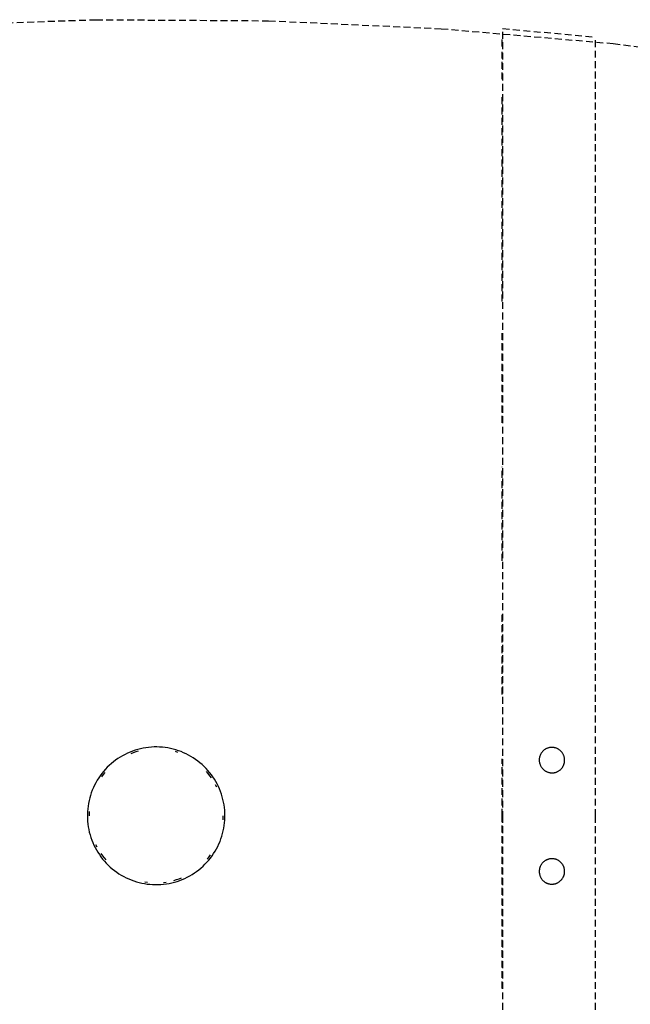
# Model space of a CAD drawing. Extents: x -20668 to 43276, y -28602 to 50262.
# Drawn here: x -19536 to -19271, y 20618 to 21045 of the extents above; entities that cross this region are included whole.
import ezdxf

# ---------------------------------------------------------------- set-up
doc = ezdxf.new("R2010")
doc.units = 0
doc.linetypes.add('X-2949-C$0$EDG-DASH-3', pattern=[4.5, 3, -1.5])
doc.layers.add('X-2949-C$0$I-FURN', color=31, linetype='X-2949-C$0$EDG-DASH-3')
doc.layers.add('X-XREF', color=7, linetype='CONTINUOUS')

# ---------------------------------------------------------------- blocks, each defined once
blk = doc.blocks.new('X-2949-C')
at = {"layer": 'X-2949-C$0$I-FURN'}
for p, q in [((-19577.28, 21042.28), (-19502.49, 21044.82)), ((-19502.49, 21044.82), (-19427.67, 21044.37)), ((-19427.67, 21044.37), (-19352.92, 21040.92)), ((-19352.92, 21040.92), (-19278.37, 21034.49)), ((-19326.28, 21040.98), (-19286.2, 21037.33)), ((-19326.28, 21039.53), (-19326.28, 20700)), ((-19326.43, 21033.27), (-19326.43, 21037.54)), ((-19286.2, 21035.89), (-19286.2, 20700)), ((-19278.37, 21034.49), (-19204.13, 21025.08)), ((-19326.43, 21019.01), (-19326.43, 21030.84)), ((-19326.43, 20922.77), (-19326.43, 21011.84)), ((-19326.43, 20870.22), (-19326.43, 20908.97)), ((-19326.43, 20810.45), (-19326.43, 20851.16)), ((-19326.43, 20752.5), (-19326.43, 20787.08)), ((-19488.81, 20727.11), (-19489.88, 20726.59)), ((-19487.72, 20727.58), (-19488.81, 20727.11)), ((-19486.6, 20728.01), (-19487.72, 20727.58)), ((-19486.34, 20727.29), (-19487.43, 20726.87)), ((-19485.48, 20728.4), (-19486.6, 20728.01)), ((-19485.24, 20727.67), (-19486.34, 20727.29)), ((-19484.33, 20728.74), (-19485.48, 20728.4)), ((-19484.13, 20728), (-19485.24, 20727.67)), ((-19483.18, 20729.03), (-19484.33, 20728.74)), ((-19482.01, 20729.28), (-19483.18, 20729.03)), ((-19480.84, 20729.48), (-19482.01, 20729.28)), ((-19479.65, 20729.63), (-19480.84, 20729.48)), ((-19478.47, 20729.74), (-19479.65, 20729.63)), ((-19477.28, 20729.8), (-19478.47, 20729.74)), ((-19476.08, 20729.81), (-19477.28, 20729.8)), ((-19474.89, 20729.77), (-19476.08, 20729.81)), ((-19473.7, 20729.69), (-19474.89, 20729.77)), ((-19472.52, 20729.56), (-19473.7, 20729.69)), ((-19471.34, 20729.38), (-19472.52, 20729.56)), ((-19470.17, 20729.15), (-19471.34, 20729.38)), ((-19469.01, 20728.88), (-19470.17, 20729.15)), ((-19467.86, 20728.56), (-19469.01, 20728.88)), ((-19466.97, 20727.47), (-19468.08, 20727.82)), ((-19466.72, 20728.19), (-19467.86, 20728.56)), ((-19465.6, 20727.78), (-19466.72, 20728.19)), ((-19464.5, 20727.33), (-19465.6, 20727.78)), ((-19463.42, 20726.83), (-19464.5, 20727.33)), ((-19309.69, 20726.89), (-19309.8, 20726.7)), ((-19309.58, 20727.08), (-19309.69, 20726.89)), ((-19309.45, 20727.27), (-19309.58, 20727.08)), ((-19309.32, 20727.44), (-19309.45, 20727.27)), ((-19309.19, 20727.62), (-19309.32, 20727.44)), ((-19309.05, 20727.78), (-19309.19, 20727.62)), ((-19308.9, 20727.95), (-19309.05, 20727.78)), ((-19308.74, 20728.1), (-19308.9, 20727.95)), ((-19308.58, 20728.25), (-19308.74, 20728.1)), ((-19308.41, 20728.39), (-19308.58, 20728.25)), ((-19308.24, 20728.53), (-19308.41, 20728.39)), ((-19308.06, 20728.66), (-19308.24, 20728.53)), ((-19307.88, 20728.78), (-19308.06, 20728.66)), ((-19307.69, 20728.89), (-19307.88, 20728.78)), ((-19307.5, 20729), (-19307.69, 20728.89)), ((-19307.3, 20729.09), (-19307.5, 20729)), ((-19307.1, 20729.18), (-19307.3, 20729.09)), ((-19306.89, 20729.27), (-19307.1, 20729.18)), ((-19306.69, 20729.34), (-19306.89, 20729.27)), ((-19306.48, 20729.4), (-19306.69, 20729.34)), ((-19306.26, 20729.46), (-19306.48, 20729.4)), ((-19306.05, 20729.51), (-19306.26, 20729.46)), ((-19305.83, 20729.55), (-19306.05, 20729.51)), ((-19305.62, 20729.58), (-19305.83, 20729.55)), ((-19305.4, 20729.6), (-19305.62, 20729.58)), ((-19305.18, 20729.62), (-19305.4, 20729.6)), ((-19304.96, 20729.62), (-19305.18, 20729.62)), ((-19304.84, 20729.62), (-19304.96, 20729.62)), ((-19304.62, 20729.61), (-19304.84, 20729.62)), ((-19304.4, 20729.59), (-19304.62, 20729.61)), ((-19304.18, 20729.56), (-19304.4, 20729.59)), ((-19303.96, 20729.53), (-19304.18, 20729.56)), ((-19303.75, 20729.48), (-19303.96, 20729.53)), ((-19303.53, 20729.43), (-19303.75, 20729.48)), ((-19303.32, 20729.37), (-19303.53, 20729.43)), ((-19303.11, 20729.3), (-19303.32, 20729.37)), ((-19302.9, 20729.22), (-19303.11, 20729.3)), ((-19302.7, 20729.14), (-19302.9, 20729.22)), ((-19302.5, 20729.04), (-19302.7, 20729.14)), ((-19302.31, 20728.94), (-19302.5, 20729.04)), ((-19302.11, 20728.83), (-19302.31, 20728.94)), ((-19301.93, 20728.71), (-19302.11, 20728.83)), ((-19301.75, 20728.59), (-19301.93, 20728.71)), ((-19301.57, 20728.46), (-19301.75, 20728.59)), ((-19301.4, 20728.32), (-19301.57, 20728.46)), ((-19301.23, 20728.17), (-19301.4, 20728.32)), ((-19301.07, 20728.02), (-19301.23, 20728.17)), ((-19300.92, 20727.86), (-19301.07, 20728.02)), ((-19300.77, 20727.7), (-19300.92, 20727.86)), ((-19300.63, 20727.53), (-19300.77, 20727.7)), ((-19300.49, 20727.35), (-19300.63, 20727.53)), ((-19300.37, 20727.17), (-19300.49, 20727.35)), ((-19300.25, 20726.99), (-19300.37, 20727.17)), ((-19300.14, 20726.8), (-19300.25, 20726.99)), ((-19495.82, 20722.62), (-19496.71, 20721.83)), ((-19494.9, 20723.38), (-19495.82, 20722.62)), ((-19493.95, 20724.1), (-19494.9, 20723.38)), ((-19492.97, 20724.78), (-19493.95, 20724.1)), ((-19491.97, 20725.43), (-19492.97, 20724.78)), ((-19490.94, 20726.03), (-19491.97, 20725.43)), ((-19489.88, 20726.59), (-19490.94, 20726.03)), ((-19462.35, 20726.29), (-19463.42, 20726.83)), ((-19461.31, 20725.71), (-19462.35, 20726.29)), ((-19460.3, 20725.08), (-19461.31, 20725.71)), ((-19459.31, 20724.42), (-19460.3, 20725.08)), ((-19458.35, 20723.72), (-19459.31, 20724.42)), ((-19457.41, 20722.98), (-19458.35, 20723.72)), ((-19456.51, 20722.2), (-19457.41, 20722.98)), ((-19326.43, 20700), (-19326.43, 20724.69)), ((-19310.42, 20724.38), (-19310.43, 20724.16)), ((-19310.43, 20724.16), (-19310.43, 20723.94)), ((-19310.43, 20723.94), (-19310.41, 20723.72)), ((-19310.41, 20724.6), (-19310.42, 20724.38)), ((-19310.39, 20724.82), (-19310.41, 20724.6)), ((-19310.41, 20723.72), (-19310.39, 20723.5)), ((-19310.36, 20725.04), (-19310.39, 20724.82)), ((-19310.39, 20723.5), (-19310.36, 20723.28)), ((-19310.31, 20725.26), (-19310.36, 20725.04)), ((-19310.36, 20723.28), (-19310.32, 20723.07)), ((-19310.32, 20723.07), (-19310.28, 20722.85)), ((-19310.27, 20725.47), (-19310.31, 20725.26)), ((-19310.28, 20722.85), (-19310.22, 20722.64)), ((-19310.21, 20725.68), (-19310.27, 20725.47)), ((-19310.22, 20722.64), (-19310.16, 20722.43)), ((-19310.14, 20725.89), (-19310.21, 20725.68)), ((-19310.07, 20726.1), (-19310.14, 20725.89)), ((-19309.99, 20726.3), (-19310.07, 20726.1)), ((-19309.89, 20726.51), (-19309.99, 20726.3)), ((-19309.8, 20726.7), (-19309.89, 20726.51)), ((-19300.03, 20726.6), (-19300.14, 20726.8)), ((-19299.93, 20726.4), (-19300.03, 20726.6)), ((-19299.85, 20726.2), (-19299.93, 20726.4)), ((-19299.76, 20726), (-19299.85, 20726.2)), ((-19299.69, 20725.79), (-19299.76, 20726)), ((-19299.63, 20725.58), (-19299.69, 20725.79)), ((-19299.64, 20722.53), (-19299.58, 20722.74)), ((-19299.57, 20725.36), (-19299.63, 20725.58)), ((-19299.58, 20722.74), (-19299.54, 20722.96)), ((-19299.53, 20725.15), (-19299.57, 20725.36)), ((-19299.54, 20722.96), (-19299.49, 20723.17)), ((-19299.49, 20724.93), (-19299.53, 20725.15)), ((-19299.46, 20724.71), (-19299.49, 20724.93)), ((-19299.49, 20723.17), (-19299.46, 20723.39)), ((-19299.44, 20724.49), (-19299.46, 20724.71)), ((-19299.46, 20723.39), (-19299.44, 20723.61)), ((-19299.42, 20724.27), (-19299.44, 20724.49)), ((-19299.44, 20723.61), (-19299.43, 20723.83)), ((-19299.43, 20723.83), (-19299.42, 20724.05)), ((-19299.42, 20724.05), (-19299.42, 20724.27)), ((-19499.17, 20719.24), (-19499.93, 20718.31)), ((-19498.59, 20718.74), (-19499.32, 20717.84)), ((-19498.39, 20720.14), (-19499.17, 20719.24)), ((-19497.56, 20721), (-19498.39, 20720.14)), ((-19496.71, 20721.83), (-19497.56, 20721)), ((-19455.64, 20721.38), (-19456.51, 20722.2)), ((-19454.8, 20720.54), (-19455.64, 20721.38)), ((-19453.99, 20719.66), (-19454.8, 20720.54)), ((-19453.82, 20718.26), (-19454.57, 20719.15)), ((-19453.23, 20718.74), (-19453.99, 20719.66)), ((-19452.49, 20717.8), (-19453.23, 20718.74)), ((-19310.16, 20722.43), (-19310.09, 20722.22)), ((-19310.09, 20722.22), (-19310, 20722.01)), ((-19310, 20722.01), (-19309.92, 20721.81)), ((-19309.92, 20721.81), (-19309.82, 20721.61)), ((-19309.82, 20721.61), (-19309.71, 20721.42)), ((-19309.71, 20721.42), (-19309.6, 20721.23)), ((-19309.6, 20721.23), (-19309.48, 20721.04)), ((-19309.48, 20721.04), (-19309.36, 20720.86)), ((-19309.36, 20720.86), (-19309.22, 20720.69)), ((-19309.22, 20720.69), (-19309.08, 20720.52)), ((-19309.08, 20720.52), (-19308.93, 20720.35)), ((-19308.93, 20720.35), (-19308.78, 20720.19)), ((-19308.78, 20720.19), (-19308.62, 20720.04)), ((-19308.62, 20720.04), (-19308.45, 20719.9)), ((-19308.45, 20719.9), (-19308.28, 20719.76)), ((-19308.28, 20719.76), (-19308.1, 20719.62)), ((-19308.1, 20719.62), (-19307.92, 20719.5)), ((-19307.92, 20719.5), (-19307.74, 20719.38)), ((-19307.74, 20719.38), (-19307.54, 20719.27)), ((-19307.54, 20719.27), (-19307.35, 20719.17)), ((-19307.35, 20719.17), (-19307.15, 20719.08)), ((-19307.15, 20719.08), (-19306.95, 20718.99)), ((-19306.95, 20718.99), (-19306.74, 20718.91)), ((-19306.74, 20718.91), (-19306.53, 20718.84)), ((-19306.53, 20718.84), (-19306.32, 20718.78)), ((-19306.32, 20718.78), (-19306.1, 20718.73)), ((-19306.1, 20718.73), (-19305.89, 20718.68)), ((-19305.89, 20718.68), (-19305.67, 20718.65)), ((-19305.67, 20718.65), (-19305.45, 20718.62)), ((-19305.45, 20718.62), (-19305.23, 20718.6)), ((-19305.23, 20718.6), (-19305.01, 20718.6)), ((-19305.01, 20718.6), (-19304.89, 20718.59)), ((-19304.89, 20718.59), (-19304.67, 20718.6)), ((-19304.67, 20718.6), (-19304.45, 20718.61)), ((-19304.45, 20718.61), (-19304.23, 20718.63)), ((-19304.23, 20718.63), (-19304.02, 20718.66)), ((-19304.02, 20718.66), (-19303.8, 20718.7)), ((-19303.8, 20718.7), (-19303.59, 20718.75)), ((-19303.59, 20718.75), (-19303.37, 20718.81)), ((-19303.37, 20718.81), (-19303.16, 20718.87)), ((-19303.16, 20718.87), (-19302.96, 20718.95)), ((-19302.96, 20718.95), (-19302.75, 20719.03)), ((-19302.75, 20719.03), (-19302.55, 20719.12)), ((-19302.55, 20719.12), (-19302.35, 20719.22)), ((-19302.35, 20719.22), (-19302.16, 20719.32)), ((-19302.16, 20719.32), (-19301.97, 20719.44)), ((-19301.97, 20719.44), (-19301.79, 20719.56)), ((-19301.79, 20719.56), (-19301.61, 20719.69)), ((-19301.61, 20719.69), (-19301.44, 20719.82)), ((-19301.44, 20719.82), (-19301.27, 20719.96)), ((-19301.27, 20719.96), (-19301.11, 20720.11)), ((-19301.11, 20720.11), (-19300.95, 20720.27)), ((-19300.95, 20720.27), (-19300.8, 20720.43)), ((-19300.8, 20720.43), (-19300.66, 20720.6)), ((-19300.66, 20720.6), (-19300.53, 20720.77)), ((-19300.53, 20720.77), (-19300.4, 20720.95)), ((-19300.4, 20720.95), (-19300.27, 20721.13)), ((-19300.27, 20721.13), (-19300.16, 20721.32)), ((-19300.16, 20721.32), (-19300.05, 20721.51)), ((-19300.05, 20721.51), (-19299.96, 20721.71)), ((-19299.96, 20721.71), (-19299.86, 20721.91)), ((-19299.86, 20721.91), (-19299.78, 20722.11)), ((-19299.78, 20722.11), (-19299.71, 20722.32)), ((-19299.71, 20722.32), (-19299.64, 20722.53)), ((-19502.54, 20714.33), (-19503.1, 20713.28)), ((-19501.95, 20715.37), (-19502.54, 20714.33)), ((-19501.31, 20716.38), (-19501.95, 20715.37)), ((-19500.64, 20717.36), (-19501.31, 20716.38)), ((-19499.93, 20718.31), (-19500.64, 20717.36)), ((-19499.32, 20717.84), (-19500.02, 20716.91)), ((-19453.11, 20717.34), (-19453.82, 20718.26)), ((-19452.44, 20716.4), (-19453.11, 20717.34)), ((-19451.8, 20716.83), (-19452.49, 20717.8)), ((-19451.15, 20715.83), (-19451.8, 20716.83)), ((-19450.54, 20714.81), (-19451.15, 20715.83)), ((-19449.96, 20713.77), (-19450.54, 20714.81)), ((-19504.49, 20709.99), (-19504.87, 20708.85)), ((-19504.07, 20711.1), (-19504.49, 20709.99)), ((-19503.61, 20712.2), (-19504.07, 20711.1)), ((-19503.1, 20713.28), (-19503.61, 20712.2)), ((-19450.13, 20712.37), (-19450.64, 20713.41)), ((-19449.43, 20712.7), (-19449.96, 20713.77)), ((-19448.95, 20711.61), (-19449.43, 20712.7)), ((-19448.51, 20710.5), (-19448.95, 20711.61)), ((-19448.11, 20709.38), (-19448.51, 20710.5)), ((-19505.49, 20706.55), (-19505.73, 20705.38)), ((-19505.2, 20707.71), (-19505.49, 20706.55)), ((-19504.87, 20708.85), (-19505.2, 20707.71)), ((-19447.76, 20708.24), (-19448.11, 20709.38)), ((-19447.45, 20707.09), (-19447.76, 20708.24)), ((-19447.19, 20705.92), (-19447.45, 20707.09)), ((-19446.98, 20704.75), (-19447.19, 20705.92)), ((-19506.16, 20701.83), (-19506.21, 20700.64)), ((-19506.06, 20703.02), (-19506.16, 20701.83)), ((-19505.92, 20704.21), (-19506.06, 20703.02)), ((-19505.73, 20705.38), (-19505.92, 20704.21)), ((-19505.39, 20701.79), (-19505.44, 20700.63)), ((-19446.81, 20703.57), (-19446.98, 20704.75)), ((-19446.69, 20702.38), (-19446.81, 20703.57)), ((-19446.62, 20701.19), (-19446.69, 20702.38)), ((-19506.21, 20700.64), (-19506.22, 20700)), ((-19506.22, 20700), (-19506.19, 20698.81)), ((-19506.19, 20698.81), (-19506.12, 20697.62)), ((-19506.12, 20697.62), (-19506, 20696.43)), ((-19505.44, 20700.63), (-19505.45, 20700)), ((-19447.42, 20698.21), (-19447.37, 20699.37)), ((-19447.37, 20699.37), (-19447.36, 20700)), ((-19446.75, 20696.98), (-19446.65, 20698.17)), ((-19446.65, 20698.17), (-19446.6, 20699.36)), ((-19446.59, 20700), (-19446.62, 20701.19)), ((-19446.6, 20699.36), (-19446.59, 20700)), ((-19326.43, 20625.24), (-19326.43, 20700)), ((-19326.28, 20700), (-19326.28, 20360.47)), ((-19286.2, 20700), (-19286.2, 20364.11)), ((-19506, 20696.43), (-19505.83, 20695.25)), ((-19505.83, 20695.25), (-19505.62, 20694.08)), ((-19505.62, 20694.08), (-19505.36, 20692.91)), ((-19505.36, 20692.91), (-19505.05, 20691.76)), ((-19447.61, 20692.29), (-19447.32, 20693.45)), ((-19447.32, 20693.45), (-19447.08, 20694.62)), ((-19447.08, 20694.62), (-19446.89, 20695.79)), ((-19446.89, 20695.79), (-19446.75, 20696.98)), ((-19505.05, 20691.76), (-19504.7, 20690.62)), ((-19504.7, 20690.62), (-19504.3, 20689.5)), ((-19504.3, 20689.5), (-19503.86, 20688.39)), ((-19449.21, 20687.8), (-19448.74, 20688.9)), ((-19448.74, 20688.9), (-19448.32, 20690.01)), ((-19448.32, 20690.01), (-19447.94, 20691.15)), ((-19447.94, 20691.15), (-19447.61, 20692.29)), ((-19503.86, 20688.39), (-19503.38, 20687.3)), ((-19503.38, 20687.3), (-19502.85, 20686.23)), ((-19502.85, 20686.23), (-19502.28, 20685.19)), ((-19502.68, 20687.63), (-19502.17, 20686.59)), ((-19502.28, 20685.19), (-19501.66, 20684.17)), ((-19451.5, 20683.62), (-19450.86, 20684.63)), ((-19450.86, 20684.63), (-19450.27, 20685.67)), ((-19450.27, 20685.67), (-19449.71, 20686.72)), ((-19449.71, 20686.72), (-19449.21, 20687.8)), ((-19501.66, 20684.17), (-19501.01, 20683.17)), ((-19501.01, 20683.17), (-19500.32, 20682.2)), ((-19500.37, 20683.6), (-19499.7, 20682.66)), ((-19500.32, 20682.2), (-19499.58, 20681.26)), ((-19499.7, 20682.66), (-19498.99, 20681.74)), ((-19499.58, 20681.26), (-19498.82, 20680.34)), ((-19498.99, 20681.74), (-19498.24, 20680.85)), ((-19498.82, 20680.34), (-19498.01, 20679.46)), ((-19454.42, 20679.86), (-19453.64, 20680.76)), ((-19454.22, 20681.26), (-19453.49, 20682.16)), ((-19453.64, 20680.76), (-19452.88, 20681.69)), ((-19453.49, 20682.16), (-19452.8, 20683.09)), ((-19452.88, 20681.69), (-19452.17, 20682.64)), ((-19452.17, 20682.64), (-19451.5, 20683.62)), ((-19308.53, 20680.04), (-19308.69, 20679.89)), ((-19308.36, 20680.18), (-19308.53, 20680.04)), ((-19308.19, 20680.32), (-19308.36, 20680.18)), ((-19308.01, 20680.44), (-19308.19, 20680.32)), ((-19307.82, 20680.56), (-19308.01, 20680.44)), ((-19307.63, 20680.68), (-19307.82, 20680.56)), ((-19307.44, 20680.78), (-19307.63, 20680.68)), ((-19307.24, 20680.88), (-19307.44, 20680.78)), ((-19307.04, 20680.97), (-19307.24, 20680.88)), ((-19306.83, 20681.05), (-19307.04, 20680.97)), ((-19306.63, 20681.13), (-19306.83, 20681.05)), ((-19306.42, 20681.19), (-19306.63, 20681.13)), ((-19306.2, 20681.25), (-19306.42, 20681.19)), ((-19305.99, 20681.3), (-19306.2, 20681.25)), ((-19305.77, 20681.34), (-19305.99, 20681.3)), ((-19305.55, 20681.37), (-19305.77, 20681.34)), ((-19305.33, 20681.39), (-19305.55, 20681.37)), ((-19305.11, 20681.4), (-19305.33, 20681.39)), ((-19304.89, 20681.41), (-19305.11, 20681.4)), ((-19304.77, 20681.4), (-19304.89, 20681.41)), ((-19304.55, 20681.4), (-19304.77, 20681.4)), ((-19304.34, 20681.38), (-19304.55, 20681.4)), ((-19304.12, 20681.35), (-19304.34, 20681.38)), ((-19303.9, 20681.32), (-19304.12, 20681.35)), ((-19303.68, 20681.27), (-19303.9, 20681.32)), ((-19303.47, 20681.22), (-19303.68, 20681.27)), ((-19303.26, 20681.16), (-19303.47, 20681.22)), ((-19303.05, 20681.09), (-19303.26, 20681.16)), ((-19302.85, 20681.01), (-19303.05, 20681.09)), ((-19302.64, 20680.92), (-19302.85, 20681.01)), ((-19302.44, 20680.83), (-19302.64, 20680.92)), ((-19302.25, 20680.73), (-19302.44, 20680.83)), ((-19302.06, 20680.62), (-19302.25, 20680.73)), ((-19301.87, 20680.5), (-19302.06, 20680.62)), ((-19301.69, 20680.37), (-19301.87, 20680.5)), ((-19301.52, 20680.24), (-19301.69, 20680.37)), ((-19301.35, 20680.1), (-19301.52, 20680.24)), ((-19301.18, 20679.96), (-19301.35, 20680.1)), ((-19301.02, 20679.8), (-19301.18, 20679.96)), ((-19498.01, 20679.46), (-19497.17, 20678.62)), ((-19497.17, 20678.62), (-19496.3, 20677.8)), ((-19496.3, 20677.8), (-19495.4, 20677.02)), ((-19495.4, 20677.02), (-19494.46, 20676.28)), ((-19494.46, 20676.28), (-19493.5, 20675.58)), ((-19459.84, 20675.22), (-19458.86, 20675.9)), ((-19458.86, 20675.9), (-19457.91, 20676.62)), ((-19457.91, 20676.62), (-19456.99, 20677.38)), ((-19456.99, 20677.38), (-19456.1, 20678.17)), ((-19456.1, 20678.17), (-19455.25, 20679)), ((-19455.25, 20679), (-19454.42, 20679.86)), ((-19310.42, 20676.18), (-19310.43, 20675.96)), ((-19310.43, 20675.96), (-19310.43, 20675.74)), ((-19310.43, 20675.74), (-19310.42, 20675.52)), ((-19310.4, 20676.4), (-19310.42, 20676.18)), ((-19310.38, 20676.62), (-19310.4, 20676.4)), ((-19310.34, 20676.83), (-19310.38, 20676.62)), ((-19310.3, 20677.05), (-19310.34, 20676.83)), ((-19310.25, 20677.26), (-19310.3, 20677.05)), ((-19310.19, 20677.48), (-19310.25, 20677.26)), ((-19310.12, 20677.69), (-19310.19, 20677.48)), ((-19310.04, 20677.89), (-19310.12, 20677.69)), ((-19309.96, 20678.1), (-19310.04, 20677.89)), ((-19309.86, 20678.3), (-19309.96, 20678.1)), ((-19309.76, 20678.49), (-19309.86, 20678.3)), ((-19309.65, 20678.69), (-19309.76, 20678.49)), ((-19309.54, 20678.87), (-19309.65, 20678.69)), ((-19309.41, 20679.06), (-19309.54, 20678.87)), ((-19309.28, 20679.23), (-19309.41, 20679.06)), ((-19309.15, 20679.41), (-19309.28, 20679.23)), ((-19309, 20679.57), (-19309.15, 20679.41)), ((-19308.85, 20679.74), (-19309, 20679.57)), ((-19308.69, 20679.89), (-19308.85, 20679.74)), ((-19300.87, 20679.65), (-19301.02, 20679.8)), ((-19300.73, 20679.48), (-19300.87, 20679.65)), ((-19300.59, 20679.31), (-19300.73, 20679.48)), ((-19300.45, 20679.13), (-19300.59, 20679.31)), ((-19300.33, 20678.95), (-19300.45, 20679.13)), ((-19300.21, 20678.77), (-19300.33, 20678.95)), ((-19300.1, 20678.58), (-19300.21, 20678.77)), ((-19300, 20678.38), (-19300.1, 20678.58)), ((-19299.91, 20678.18), (-19300, 20678.38)), ((-19299.82, 20677.98), (-19299.91, 20678.18)), ((-19299.74, 20677.78), (-19299.82, 20677.98)), ((-19299.67, 20677.57), (-19299.74, 20677.78)), ((-19299.61, 20677.36), (-19299.67, 20677.57)), ((-19299.56, 20677.14), (-19299.61, 20677.36)), ((-19299.51, 20676.93), (-19299.56, 20677.14)), ((-19299.48, 20676.71), (-19299.51, 20676.93)), ((-19299.45, 20676.49), (-19299.48, 20676.71)), ((-19299.43, 20676.27), (-19299.45, 20676.49)), ((-19299.42, 20676.05), (-19299.43, 20676.27)), ((-19299.43, 20675.61), (-19299.42, 20675.83)), ((-19299.42, 20675.83), (-19299.42, 20676.05)), ((-19493.5, 20675.58), (-19492.51, 20674.92)), ((-19492.51, 20674.92), (-19491.5, 20674.29)), ((-19491.5, 20674.29), (-19490.46, 20673.71)), ((-19490.46, 20673.71), (-19489.39, 20673.17)), ((-19489.39, 20673.17), (-19488.31, 20672.67)), ((-19488.31, 20672.67), (-19487.21, 20672.22)), ((-19487.21, 20672.22), (-19486.09, 20671.81)), ((-19486.09, 20671.81), (-19484.95, 20671.44)), ((-19484.95, 20671.44), (-19483.8, 20671.12)), ((-19468.68, 20672), (-19467.57, 20672.33)), ((-19468.48, 20671.26), (-19467.33, 20671.6)), ((-19467.57, 20672.33), (-19466.47, 20672.71)), ((-19467.33, 20671.6), (-19466.21, 20671.99)), ((-19466.47, 20672.71), (-19465.39, 20673.13)), ((-19466.21, 20671.99), (-19465.09, 20672.42)), ((-19465.09, 20672.42), (-19464, 20672.89)), ((-19464, 20672.89), (-19462.93, 20673.41)), ((-19462.93, 20673.41), (-19461.87, 20673.97)), ((-19461.87, 20673.97), (-19460.84, 20674.57)), ((-19460.84, 20674.57), (-19459.84, 20675.22)), ((-19310.42, 20675.52), (-19310.4, 20675.3)), ((-19310.4, 20675.3), (-19310.37, 20675.08)), ((-19310.37, 20675.08), (-19310.34, 20674.86)), ((-19310.34, 20674.86), (-19310.29, 20674.64)), ((-19310.29, 20674.64), (-19310.24, 20674.43)), ((-19310.24, 20674.43), (-19310.18, 20674.22)), ((-19310.18, 20674.22), (-19310.11, 20674.01)), ((-19310.11, 20674.01), (-19310.03, 20673.8)), ((-19310.03, 20673.8), (-19309.94, 20673.6)), ((-19309.94, 20673.6), (-19309.85, 20673.4)), ((-19309.85, 20673.4), (-19309.75, 20673.21)), ((-19309.75, 20673.21), (-19309.64, 20673.02)), ((-19309.64, 20673.02), (-19309.52, 20672.83)), ((-19309.52, 20672.83), (-19309.4, 20672.65)), ((-19309.4, 20672.65), (-19309.26, 20672.48)), ((-19309.26, 20672.48), (-19309.12, 20672.31)), ((-19309.12, 20672.31), (-19308.98, 20672.14)), ((-19308.98, 20672.14), (-19308.83, 20671.98)), ((-19308.83, 20671.98), (-19308.67, 20671.83)), ((-19308.67, 20671.83), (-19308.5, 20671.68)), ((-19308.5, 20671.68), (-19308.33, 20671.54)), ((-19308.33, 20671.54), (-19308.16, 20671.41)), ((-19301.84, 20671.34), (-19301.66, 20671.47)), ((-19301.66, 20671.47), (-19301.49, 20671.61)), ((-19301.49, 20671.61), (-19301.32, 20671.75)), ((-19301.32, 20671.75), (-19301.16, 20671.9)), ((-19301.16, 20671.9), (-19301, 20672.05)), ((-19301, 20672.05), (-19300.85, 20672.21)), ((-19300.85, 20672.21), (-19300.7, 20672.38)), ((-19300.7, 20672.38), (-19300.57, 20672.55)), ((-19300.57, 20672.55), (-19300.44, 20672.73)), ((-19300.44, 20672.73), (-19300.31, 20672.91)), ((-19300.31, 20672.91), (-19300.2, 20673.1)), ((-19300.2, 20673.1), (-19300.09, 20673.29)), ((-19300.09, 20673.29), (-19299.99, 20673.49)), ((-19299.99, 20673.49), (-19299.89, 20673.69)), ((-19299.89, 20673.69), (-19299.81, 20673.89)), ((-19299.81, 20673.89), (-19299.73, 20674.1)), ((-19299.73, 20674.1), (-19299.66, 20674.31)), ((-19299.66, 20674.31), (-19299.6, 20674.52)), ((-19299.6, 20674.52), (-19299.55, 20674.74)), ((-19299.55, 20674.74), (-19299.51, 20674.95)), ((-19299.51, 20674.95), (-19299.47, 20675.17)), ((-19299.47, 20675.17), (-19299.45, 20675.39)), ((-19299.45, 20675.39), (-19299.43, 20675.61)), ((-19483.8, 20671.12), (-19482.64, 20670.85)), ((-19482.64, 20670.85), (-19481.47, 20670.62)), ((-19481.47, 20670.62), (-19480.29, 20670.44)), ((-19481.34, 20671.38), (-19480.19, 20671.21)), ((-19480.29, 20670.44), (-19479.11, 20670.31)), ((-19479.11, 20670.31), (-19477.92, 20670.23)), ((-19477.92, 20670.23), (-19476.73, 20670.19)), ((-19476.73, 20670.19), (-19475.53, 20670.2)), ((-19475.53, 20670.2), (-19474.34, 20670.26)), ((-19474.34, 20670.26), (-19473.16, 20670.37)), ((-19473.24, 20671.13), (-19472.09, 20671.28)), ((-19473.16, 20670.37), (-19471.97, 20670.52)), ((-19471.97, 20670.52), (-19470.8, 20670.72)), ((-19470.8, 20670.72), (-19469.63, 20670.97)), ((-19469.63, 20670.97), (-19468.48, 20671.26)), ((-19308.16, 20671.41), (-19307.98, 20671.29)), ((-19307.98, 20671.29), (-19307.79, 20671.17)), ((-19307.79, 20671.17), (-19307.6, 20671.06)), ((-19307.6, 20671.06), (-19307.41, 20670.96)), ((-19307.41, 20670.96), (-19307.21, 20670.86)), ((-19307.21, 20670.86), (-19307, 20670.78)), ((-19307, 20670.78), (-19306.8, 20670.7)), ((-19306.8, 20670.7), (-19306.59, 20670.63)), ((-19306.59, 20670.63), (-19306.38, 20670.57)), ((-19306.38, 20670.57), (-19306.17, 20670.52)), ((-19306.17, 20670.52), (-19305.95, 20670.47)), ((-19305.95, 20670.47), (-19305.73, 20670.44)), ((-19305.73, 20670.44), (-19305.51, 20670.41)), ((-19305.51, 20670.41), (-19305.3, 20670.39)), ((-19305.3, 20670.39), (-19305.08, 20670.38)), ((-19305.08, 20670.38), (-19304.96, 20670.38)), ((-19304.96, 20670.38), (-19304.74, 20670.38)), ((-19304.74, 20670.38), (-19304.52, 20670.4)), ((-19304.52, 20670.4), (-19304.3, 20670.42)), ((-19304.3, 20670.42), (-19304.08, 20670.45)), ((-19304.08, 20670.45), (-19303.86, 20670.49)), ((-19303.86, 20670.49), (-19303.65, 20670.54)), ((-19303.65, 20670.54), (-19303.43, 20670.59)), ((-19303.43, 20670.59), (-19303.22, 20670.66)), ((-19303.22, 20670.66), (-19303.02, 20670.73)), ((-19303.02, 20670.73), (-19302.81, 20670.82)), ((-19302.81, 20670.82), (-19302.61, 20670.91)), ((-19302.61, 20670.91), (-19302.41, 20671)), ((-19302.41, 20671), (-19302.22, 20671.11)), ((-19302.22, 20671.11), (-19302.03, 20671.22)), ((-19302.03, 20671.22), (-19301.84, 20671.34))]:
    blk.add_line(p, q, dxfattribs=at)

msp = doc.modelspace()

# ---------------------------------------------------------------- block references
at = {"layer": 'X-XREF'}
msp.add_blockref('X-2949-C', (0, 0), dxfattribs=at)

doc.saveas('drawing.dxf')
